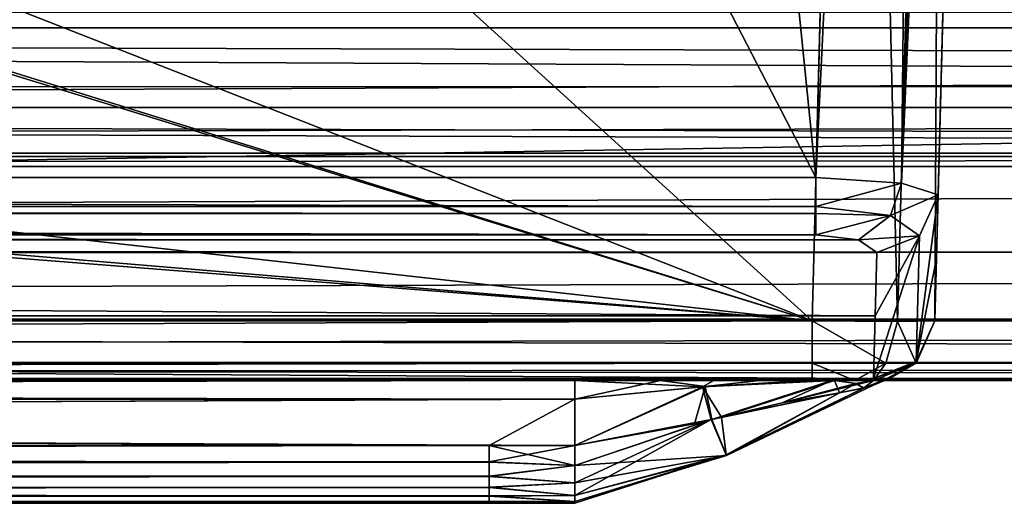
# Model space of a CAD drawing. Units: inches. Extents: x -69 to 167, y 172 to 204.
# Drawn here: x 52 to 60, y 172 to 176 of the extents above; entities that cross this region are included whole.
import ezdxf

# ---------------------------------------------------------------- set-up
doc = ezdxf.new("R2010")
doc.units = ezdxf.units.IN
doc.header["$MEASUREMENT"] = 0
for name, color, linetype in [('179', 7, 'Continuous'), ('180', 7, 'Continuous'), ('183', 7, 'Continuous'), ('218', 7, 'Continuous'), ('220', 7, 'Continuous'), ('221', 7, 'Continuous'), ('224', 7, 'Continuous'), ('225', 7, 'Continuous'), ('228', 7, 'Continuous'), ('229', 7, 'Continuous'), ('230', 7, 'Continuous'), ('231', 7, 'Continuous'), ('232', 7, 'Continuous'), ('233', 7, 'Continuous'), ('269', 7, 'Continuous'), ('288', 7, 'Continuous'), ('301', 7, 'Continuous'), ('302', 7, 'Continuous'), ('306', 7, 'Continuous'), ('307', 7, 'Continuous'), ('308', 7, 'Continuous'), ('309', 7, 'Continuous'), ('310', 7, 'Continuous'), ('926', 7, 'Continuous'), ('929', 7, 'Continuous'), ('930', 7, 'Continuous'), ('942', 7, 'Continuous'), ('943', 7, 'Continuous'), ('945', 7, 'Continuous'), ('964', 7, 'Continuous'), ('969', 7, 'Continuous')]:
    doc.layers.add(name, color=color, linetype=linetype)

msp = doc.modelspace()

# ---------------------------------------------------------------- linework, layer by layer
at = {"layer": '179', "color": 7, "linetype": 'Continuous', "true_color": 0xfffff2}
for points in [[(57.0046, 173.4722, 66.1318), (56.3074, 173.4722, 66.0999), (-30.1259, 173.4722, 61.7599), (57.0046, 173.4722, 66.1318)], [(-30.1259, 173.4722, 61.7599), (56.3074, 173.4722, 66.0999), (-27.6926, 173.4722, 66.0999), (-30.1259, 173.4722, 61.7599)], [(58.7406, 173.4722, 61.7599), (57.0046, 173.4722, 66.1318), (-30.1259, 173.4722, 61.7599), (58.7406, 173.4722, 61.7599)], [(-30.1259, 173.4722, 146.3288), (-27.6926, 173.4722, 69.2881), (58.7406, 173.4722, 150.3274), (-30.1259, 173.4722, 146.3288)], [(-28.8087, 173.4722, 149.5093), (-30.1259, 173.4722, 146.3288), (58.7406, 173.4722, 150.3274), (-28.8087, 173.4722, 149.5093)], [(-25.6274, 173.4722, 150.8272), (-28.8087, 173.4722, 149.5093), (58.2408, 173.4722, 150.8272), (-25.6274, 173.4722, 150.8272)], [(58.2408, 173.4722, 150.8272), (-28.8087, 173.4722, 149.5093), (58.5891, 173.4722, 150.6854), (58.2408, 173.4722, 150.8272)], [(58.5891, 173.4722, 150.6854), (-28.8087, 173.4722, 149.5093), (58.7406, 173.4722, 150.3274), (58.5891, 173.4722, 150.6854)], [(-27.6926, 173.4722, 69.2881), (56.3074, 173.4722, 69.2881), (58.7406, 173.4722, 150.3274), (-27.6926, 173.4722, 69.2881)], [(56.3074, 173.4722, 69.2881), (57.4383, 173.4722, 69.1905), (58.7406, 173.4722, 150.3274), (56.3074, 173.4722, 69.2881)], [(57.8133, 173.4722, 66.3), (57.0046, 173.4722, 66.1318), (58.7406, 173.4722, 61.7599), (57.8133, 173.4722, 66.3)], [(57.4383, 173.4722, 69.1905), (58.1987, 173.4722, 68.9153), (58.7406, 173.4722, 150.3274), (57.4383, 173.4722, 69.1905)], [(58.4014, 173.4722, 66.606), (57.8133, 173.4722, 66.3), (58.7406, 173.4722, 61.7599), (58.4014, 173.4722, 66.606)], [(58.1987, 173.4722, 68.9153), (58.4227, 173.4722, 68.7654), (58.7406, 173.4722, 150.3274), (58.1987, 173.4722, 68.9153)], [(58.7406, 173.4722, 66.9634), (58.4014, 173.4722, 66.606), (58.7406, 173.4722, 61.7599), (58.7406, 173.4722, 66.9634)], [(58.4227, 173.4722, 68.7654), (58.7406, 173.4722, 68.4246), (58.7406, 173.4722, 150.3274), (58.4227, 173.4722, 68.7654)]]:
    msp.add_3dface(points, dxfattribs=at)
at = {"layer": '180', "color": 7, "linetype": 'Continuous', "true_color": 0xfffff2}
for points in [[(-29.6566, 174.658, 57.3935), (58.62, 174.6171, 57.5376), (-30.0153, 174.6142, 57.5479), (-29.6566, 174.658, 57.3935)], [(58.2713, 174.658, 57.3935), (58.62, 174.6171, 57.5376), (-29.6566, 174.658, 57.3935), (58.2713, 174.658, 57.3935)], [(-30.0153, 174.6142, 57.5479), (58.7674, 174.5152, 57.898), (-30.1527, 174.5152, 57.898), (-30.0153, 174.6142, 57.5479)], [(58.62, 174.6171, 57.5376), (58.7674, 174.5152, 57.898), (-30.0153, 174.6142, 57.5479), (58.62, 174.6171, 57.5376)], [(58.7674, 174.5152, 57.898), (58.7539, 173.9996, 59.7501), (-30.1527, 174.5152, 57.898), (58.7674, 174.5152, 57.898)], [(-30.1527, 174.5152, 57.898), (58.7539, 173.9996, 59.7501), (-30.1392, 173.9996, 59.75), (-30.1527, 174.5152, 57.898)], [(58.7406, 173.4893, 61.6304), (-30.1259, 173.4893, 61.6304), (-30.1392, 173.9996, 59.75), (58.7406, 173.4893, 61.6304)], [(58.7539, 173.9996, 59.7501), (58.7406, 173.4893, 61.6304), (-30.1392, 173.9996, 59.75), (58.7539, 173.9996, 59.7501)]]:
    msp.add_3dface(points, dxfattribs=at)
at = {"layer": '183', "color": 7, "linetype": 'Continuous', "true_color": 0xfffff2}
for points in [[(-30.1259, 173.4893, 61.6304), (58.7406, 173.4893, 61.6304), (58.7406, 173.4765, 61.6945), (-30.1259, 173.4893, 61.6304)], [(-30.1259, 173.4765, 61.6945), (-30.1259, 173.4893, 61.6304), (58.7406, 173.4765, 61.6945), (-30.1259, 173.4765, 61.6945)], [(58.7406, 173.4722, 61.7599), (-30.1259, 173.4722, 61.7599), (-30.1259, 173.4765, 61.6945), (58.7406, 173.4722, 61.7599)], [(58.7406, 173.4722, 61.7599), (-30.1259, 173.4765, 61.6945), (58.7406, 173.4765, 61.6945), (58.7406, 173.4722, 61.7599)]]:
    msp.add_3dface(points, dxfattribs=at)
at = {"layer": '218', "color": 7, "linetype": 'Continuous', "true_color": 0xfffff2}
for points in [[(58.6077, 187.9722, 151.694), (42.8074, 187.9722, 151.694), (58.2408, 173.9591, 151.3271), (58.6077, 187.9722, 151.694)], [(42.8074, 187.9722, 151.694), (42.8074, 179.9984, 151.4852), (58.2408, 173.9591, 151.3271), (42.8074, 187.9722, 151.694)], [(-14.3926, 179.9984, 151.4852), (58.2408, 173.9591, 151.3271), (-9.3926, 181.4722, 151.5238), (-14.3926, 179.9984, 151.4852)], [(-9.3926, 181.4722, 151.5238), (58.2408, 173.9591, 151.3271), (33.8074, 181.4722, 151.5238), (-9.3926, 181.4722, 151.5238)], [(58.2408, 173.9591, 151.3271), (38.8074, 179.9984, 151.4852), (33.8074, 181.4722, 151.5238), (58.2408, 173.9591, 151.3271)], [(-25.6274, 173.9591, 151.3271), (58.2408, 173.9591, 151.3271), (-18.3926, 179.9984, 151.4852), (-25.6274, 173.9591, 151.3271)], [(-18.3926, 179.9984, 151.4852), (58.2408, 173.9591, 151.3271), (-14.3926, 179.9984, 151.4852), (-18.3926, 179.9984, 151.4852)], [(42.8074, 179.9984, 151.4852), (38.8074, 179.9984, 151.4852), (58.2408, 173.9591, 151.3271), (42.8074, 179.9984, 151.4852)]]:
    msp.add_3dface(points, dxfattribs=at)
at = {"layer": '220', "color": 7, "linetype": 'Continuous', "true_color": 0xfffff2}
for points in [[(56.0221, 179.4722, 56.9166), (56.3939, 193.6709, 56.5448), (58.2713, 175.1259, 57.0304), (56.0221, 179.4722, 56.9166)], [(56.3939, 193.6709, 56.5448), (58.7569, 193.6709, 56.5448), (58.2713, 175.1259, 57.0304), (56.3939, 193.6709, 56.5448)], [(-25.9926, 179.4722, 56.9166), (56.0221, 179.4722, 56.9166), (-29.6566, 175.1259, 57.0304), (-25.9926, 179.4722, 56.9166)], [(-29.6566, 175.1259, 57.0304), (56.0221, 179.4722, 56.9166), (58.2713, 175.1259, 57.0304), (-29.6566, 175.1259, 57.0304)]]:
    msp.add_3dface(points, dxfattribs=at)
at = {"layer": '221', "color": 7, "linetype": 'Continuous', "true_color": 0xfffff2}
for points in [[(59.2538, 174.4687, 59.8826), (59.7252, 192.4722, 63.694), (59.2404, 173.9591, 61.7599), (59.2538, 174.4687, 59.8826)], [(59.2404, 173.9591, 61.7599), (59.7252, 192.4722, 63.694), (59.4372, 181.4722, 110.694), (59.2404, 173.9591, 61.7599)], [(59.2672, 174.9833, 58.0338), (59.7252, 192.4722, 63.694), (59.2538, 174.4687, 59.8826), (59.2672, 174.9833, 58.0338)], [(59.7252, 192.4722, 57.5758), (59.7252, 192.4722, 63.694), (59.2672, 174.9833, 58.0338), (59.7252, 192.4722, 57.5758)], [(59.6074, 187.9722, 146.694), (59.6074, 187.9722, 150.6943), (59.2404, 173.9591, 150.3274), (59.6074, 187.9722, 146.694)], [(59.6074, 187.9722, 146.694), (59.2404, 173.9591, 150.3274), (59.4372, 181.4722, 135.694), (59.6074, 187.9722, 146.694)], [(59.2404, 173.9591, 150.3274), (59.2404, 173.9591, 61.7599), (59.4372, 181.4722, 135.694), (59.2404, 173.9591, 150.3274)], [(59.4372, 181.4722, 135.694), (59.2404, 173.9591, 61.7599), (59.4372, 181.4722, 110.694), (59.4372, 181.4722, 135.694)]]:
    msp.add_3dface(points, dxfattribs=at)
at = {"layer": '224', "color": 7, "linetype": 'Continuous', "true_color": 0xfffff2}
for points in [[(58.6077, 187.9722, 151.694), (58.2408, 173.9591, 151.3271), (58.9374, 173.9537, 151.0442), (58.6077, 187.9722, 151.694)], [(59.3138, 187.9722, 151.4024), (58.6077, 187.9722, 151.694), (58.9374, 173.9537, 151.0442), (59.3138, 187.9722, 151.4024)], [(59.2404, 173.9591, 150.3274), (59.3138, 187.9722, 151.4024), (58.9374, 173.9537, 151.0442), (59.2404, 173.9591, 150.3274)], [(59.6074, 187.9722, 150.6943), (59.3138, 187.9722, 151.4024), (59.2404, 173.9591, 150.3274), (59.6074, 187.9722, 150.6943)]]:
    msp.add_3dface(points, dxfattribs=at)
at = {"layer": '225', "color": 7, "linetype": 'Continuous', "true_color": 0xfffff2}
for points in [[(58.2713, 175.1259, 57.0304), (58.7569, 193.6709, 56.5448), (59.1645, 193.6709, 56.6317), (58.2713, 175.1259, 57.0304)], [(58.2713, 175.1259, 57.0304), (59.1645, 193.6709, 56.6317), (58.9697, 175.0795, 57.3171), (58.2713, 175.1259, 57.0304)], [(59.5011, 193.6709, 56.8769), (59.5116, 193.0696, 56.9231), (58.9697, 175.0795, 57.3171), (59.5011, 193.6709, 56.8769)], [(59.1645, 193.6709, 56.6317), (59.5011, 193.6709, 56.8769), (58.9697, 175.0795, 57.3171), (59.1645, 193.6709, 56.6317)], [(59.5116, 193.0696, 56.9231), (59.5221, 192.4722, 56.9717), (58.9697, 175.0795, 57.3171), (59.5116, 193.0696, 56.9231)], [(59.5221, 192.4722, 56.9717), (59.673, 192.4722, 57.2571), (58.9697, 175.0795, 57.3171), (59.5221, 192.4722, 56.9717)], [(59.673, 192.4722, 57.2571), (59.7252, 192.4722, 57.5758), (58.9697, 175.0795, 57.3171), (59.673, 192.4722, 57.2571)], [(59.7252, 192.4722, 57.5758), (59.2672, 174.9833, 58.0338), (58.9697, 175.0795, 57.3171), (59.7252, 192.4722, 57.5758)]]:
    msp.add_3dface(points, dxfattribs=at)
at = {"layer": '228', "color": 7, "linetype": 'Continuous', "true_color": 0xfffff2}
for points in [[(58.2408, 173.9591, 151.3271), (-25.6274, 173.9591, 151.3271), (-25.6274, 173.614, 151.1761), (58.2408, 173.9591, 151.3271)], [(58.2408, 173.6141, 151.1761), (58.2408, 173.9591, 151.3271), (-25.6274, 173.614, 151.1761), (58.2408, 173.6141, 151.1761)], [(-25.6274, 173.4722, 150.8272), (58.2408, 173.4722, 150.8272), (58.2408, 173.6141, 151.1761), (-25.6274, 173.4722, 150.8272)], [(-25.6274, 173.4722, 150.8272), (58.2408, 173.6141, 151.1761), (-25.6274, 173.614, 151.1761), (-25.6274, 173.4722, 150.8272)]]:
    msp.add_3dface(points, dxfattribs=at)
at = {"layer": '229', "color": 7, "linetype": 'Continuous', "true_color": 0xfffff2}
for points in [[(58.9374, 173.9537, 151.0442), (58.2408, 173.9591, 151.3271), (58.8408, 173.6141, 150.9276), (58.9374, 173.9537, 151.0442)], [(58.2408, 173.9591, 151.3271), (58.2408, 173.6141, 151.1761), (58.8408, 173.6141, 150.9276), (58.2408, 173.9591, 151.3271)], [(59.0895, 173.614, 150.3274), (58.9374, 173.9537, 151.0442), (58.8408, 173.6141, 150.9276), (59.0895, 173.614, 150.3274)], [(59.2404, 173.9591, 150.3274), (58.9374, 173.9537, 151.0442), (59.0895, 173.614, 150.3274), (59.2404, 173.9591, 150.3274)], [(58.2408, 173.4722, 150.8272), (58.5891, 173.4722, 150.6854), (58.2408, 173.6141, 151.1761), (58.2408, 173.4722, 150.8272)], [(58.2408, 173.6141, 151.1761), (58.5891, 173.4722, 150.6854), (58.8408, 173.6141, 150.9276), (58.2408, 173.6141, 151.1761)], [(58.5891, 173.4722, 150.6854), (58.7406, 173.4722, 150.3274), (58.8408, 173.6141, 150.9276), (58.5891, 173.4722, 150.6854)], [(58.7406, 173.4722, 150.3274), (59.0895, 173.614, 150.3274), (58.8408, 173.6141, 150.9276), (58.7406, 173.4722, 150.3274)]]:
    msp.add_3dface(points, dxfattribs=at)
at = {"layer": '230', "color": 7, "linetype": 'Continuous', "true_color": 0xfffff2}
for points in [[(59.2404, 173.9591, 61.7599), (59.2404, 173.9591, 150.3274), (59.0895, 173.614, 150.3274), (59.2404, 173.9591, 61.7599)], [(59.2404, 173.9591, 61.7599), (59.0895, 173.614, 150.3274), (59.0895, 173.6141, 61.7599), (59.2404, 173.9591, 61.7599)], [(58.7406, 173.4722, 66.9634), (58.7406, 173.4722, 61.7599), (59.0895, 173.6141, 61.7599), (58.7406, 173.4722, 66.9634)], [(58.84, 173.4822, 67.3554), (58.7406, 173.4722, 66.9634), (59.0895, 173.6141, 61.7599), (58.84, 173.4822, 67.3554)], [(58.7406, 173.4722, 150.3274), (58.8764, 173.491, 67.6975), (59.0895, 173.614, 150.3274), (58.7406, 173.4722, 150.3274)], [(58.8764, 173.491, 67.6975), (58.84, 173.4822, 67.3554), (59.0895, 173.6141, 61.7599), (58.8764, 173.491, 67.6975)], [(59.0895, 173.614, 150.3274), (58.8764, 173.491, 67.6975), (59.0895, 173.6141, 61.7599), (59.0895, 173.614, 150.3274)], [(58.8764, 173.491, 67.6975), (58.7406, 173.4722, 150.3274), (58.8368, 173.4815, 68.0496), (58.8764, 173.491, 67.6975)], [(58.7406, 173.4722, 150.3274), (58.7406, 173.4722, 68.4246), (58.8368, 173.4815, 68.0496), (58.7406, 173.4722, 150.3274)]]:
    msp.add_3dface(points, dxfattribs=at)
at = {"layer": '231', "color": 7, "linetype": 'Continuous', "true_color": 0xfffff2}
for points in [[(59.2672, 174.9833, 58.0338), (59.2538, 174.4687, 59.8826), (59.0898, 173.626, 61.6694), (59.2672, 174.9833, 58.0338)], [(59.2672, 174.9833, 58.0338), (59.0898, 173.626, 61.6694), (59.1165, 174.6512, 57.939), (59.2672, 174.9833, 58.0338)], [(58.7406, 173.4893, 61.6304), (58.7539, 173.9996, 59.7501), (59.1165, 174.6512, 57.939), (58.7406, 173.4893, 61.6304)], [(59.0898, 173.626, 61.6694), (58.7406, 173.4893, 61.6304), (59.1165, 174.6512, 57.939), (59.0898, 173.626, 61.6694)], [(58.7539, 173.9996, 59.7501), (58.7674, 174.5152, 57.898), (59.1165, 174.6512, 57.939), (58.7539, 173.9996, 59.7501)], [(59.2538, 174.4687, 59.8826), (59.2404, 173.9591, 61.7599), (59.0898, 173.626, 61.6694), (59.2538, 174.4687, 59.8826)]]:
    msp.add_3dface(points, dxfattribs=at)
at = {"layer": '232', "color": 7, "linetype": 'Continuous', "true_color": 0xfffff2}
for points in [[(58.2713, 175.1259, 57.0304), (58.9697, 175.0795, 57.3171), (58.2713, 174.8901, 57.0966), (58.2713, 175.1259, 57.0304)], [(58.9697, 175.0795, 57.3171), (58.8806, 174.8172, 57.3526), (58.2713, 174.8901, 57.0966), (58.9697, 175.0795, 57.3171)], [(58.9697, 175.0795, 57.3171), (59.2672, 174.9833, 58.0338), (58.8806, 174.8172, 57.3526), (58.9697, 175.0795, 57.3171)], [(59.2672, 174.9833, 58.0338), (59.1165, 174.6512, 57.939), (58.8806, 174.8172, 57.3526), (59.2672, 174.9833, 58.0338)], [(58.2713, 174.8901, 57.0966), (58.8806, 174.8172, 57.3526), (58.2713, 174.8324, 57.1352), (58.2713, 174.8901, 57.0966)], [(58.8806, 174.8172, 57.3526), (58.2713, 174.658, 57.3935), (58.2713, 174.8324, 57.1352), (58.8806, 174.8172, 57.3526)], [(58.62, 174.6171, 57.5376), (58.2713, 174.658, 57.3935), (58.8806, 174.8172, 57.3526), (58.62, 174.6171, 57.5376)], [(59.1165, 174.6512, 57.939), (58.62, 174.6171, 57.5376), (58.8806, 174.8172, 57.3526), (59.1165, 174.6512, 57.939)], [(58.7674, 174.5152, 57.898), (58.62, 174.6171, 57.5376), (59.1165, 174.6512, 57.939), (58.7674, 174.5152, 57.898)]]:
    msp.add_3dface(points, dxfattribs=at)
at = {"layer": '233', "color": 7, "linetype": 'Continuous', "true_color": 0xfffff2}
for points in [[(-29.6566, 175.1259, 57.0304), (58.2713, 175.1259, 57.0304), (58.2713, 174.8901, 57.0966), (-29.6566, 175.1259, 57.0304)], [(-29.6566, 175.1259, 57.0304), (58.2713, 174.8901, 57.0966), (-29.6566, 174.8901, 57.0966), (-29.6566, 175.1259, 57.0304)], [(58.2713, 174.8901, 57.0966), (58.2713, 174.8324, 57.1352), (-29.6566, 174.8901, 57.0966), (58.2713, 174.8901, 57.0966)], [(-29.6566, 174.8901, 57.0966), (58.2713, 174.8324, 57.1352), (-29.6566, 174.8324, 57.1352), (-29.6566, 174.8901, 57.0966)], [(58.2713, 174.658, 57.3935), (-29.6566, 174.658, 57.3935), (-29.6566, 174.8324, 57.1352), (58.2713, 174.658, 57.3935)], [(58.2713, 174.8324, 57.1352), (58.2713, 174.658, 57.3935), (-29.6566, 174.8324, 57.1352), (58.2713, 174.8324, 57.1352)]]:
    msp.add_3dface(points, dxfattribs=at)
at = {"layer": '269', "color": 7, "linetype": 'Continuous', "true_color": 0xfffff2}
for points in [[(59.2404, 173.9591, 61.7599), (59.0895, 173.6141, 61.7599), (59.0898, 173.626, 61.6694), (59.2404, 173.9591, 61.7599)], [(59.0895, 173.6141, 61.7599), (58.7406, 173.4893, 61.6304), (59.0898, 173.626, 61.6694), (59.0895, 173.6141, 61.7599)], [(58.7406, 173.4722, 61.7599), (58.7406, 173.4893, 61.6304), (59.0895, 173.6141, 61.7599), (58.7406, 173.4722, 61.7599)], [(58.7406, 173.4893, 61.6304), (58.7406, 173.4722, 61.7599), (58.7406, 173.4765, 61.6945), (58.7406, 173.4893, 61.6304)]]:
    msp.add_3dface(points, dxfattribs=at)
at = {"layer": '288', "color": 7, "linetype": 'Continuous', "true_color": 0xfffff2}
for points in [[(-26.7533, 172.9427, 68.6923), (-27.0167, 172.8107, 68.6404), (55.6074, 172.9427, 68.6923), (-26.7533, 172.9427, 68.6923)], [(55.6074, 172.9427, 68.6923), (-27.0167, 172.8107, 68.6404), (55.6074, 172.8087, 68.639), (55.6074, 172.9427, 68.6923)], [(-27.0058, 172.8162, 66.7439), (-26.7533, 172.9427, 66.6958), (55.6074, 172.8077, 66.7497), (-27.0058, 172.8162, 66.7439)], [(-26.7533, 172.9427, 66.6958), (55.6074, 172.9427, 66.6958), (55.6074, 172.8077, 66.7497), (-26.7533, 172.9427, 66.6958)], [(-27.0167, 172.8107, 68.6404), (-27.2519, 172.6926, 68.523), (55.6074, 172.8087, 68.639), (-27.0167, 172.8107, 68.6404)], [(55.6074, 172.8087, 68.639), (-27.2519, 172.6926, 68.523), (55.6074, 172.6925, 68.5229), (55.6074, 172.8087, 68.639)], [(-27.2328, 172.7021, 66.8525), (-27.0058, 172.8162, 66.7439), (55.6074, 172.8077, 66.7497), (-27.2328, 172.7021, 66.8525)], [(55.6074, 172.6905, 66.8678), (-27.2328, 172.7021, 66.8525), (55.6074, 172.8077, 66.7497), (55.6074, 172.6905, 66.8678)], [(-27.2519, 172.6926, 68.523), (-27.4439, 172.5964, 68.3536), (55.6074, 172.6925, 68.5229), (-27.2519, 172.6926, 68.523)], [(55.6074, 172.6925, 68.5229), (-27.4439, 172.5964, 68.3536), (55.6074, 172.6027, 68.3676), (55.6074, 172.6925, 68.5229)], [(-27.4214, 172.6076, 67.0098), (-27.2328, 172.7021, 66.8525), (55.6074, 172.6905, 66.8678), (-27.4214, 172.6076, 67.0098)], [(55.6074, 172.5999, 67.0266), (-27.4214, 172.6076, 67.0098), (55.6074, 172.6905, 66.8678), (55.6074, 172.5999, 67.0266)], [(-27.4439, 172.5964, 68.3536), (-27.5831, 172.5268, 68.1485), (55.6074, 172.5336, 68.1742), (-27.4439, 172.5964, 68.3536)], [(-27.5627, 172.537, 67.2016), (-27.4214, 172.6076, 67.0098), (55.6074, 172.5999, 67.0266), (-27.5627, 172.537, 67.2016)], [(55.6074, 172.5302, 67.2265), (-27.5627, 172.537, 67.2016), (55.6074, 172.5999, 67.0266), (55.6074, 172.5302, 67.2265)], [(55.6074, 172.6027, 68.3676), (-27.4439, 172.5964, 68.3536), (55.6074, 172.5336, 68.1742), (55.6074, 172.6027, 68.3676)], [(-27.6926, 172.4728, 67.6463), (-27.653, 172.4919, 67.416), (55.6074, 172.4856, 67.4638), (-27.6926, 172.4728, 67.6463)], [(-27.5831, 172.5268, 68.1485), (-27.6661, 172.4854, 67.9224), (55.6074, 172.4878, 67.9416), (-27.5831, 172.5268, 68.1485)], [(55.6074, 172.4878, 67.9416), (-27.6661, 172.4854, 67.9224), (55.6074, 172.4722, 67.7029), (55.6074, 172.4878, 67.9416)], [(-27.653, 172.4919, 67.416), (-27.5627, 172.537, 67.2016), (55.6074, 172.5302, 67.2265), (-27.653, 172.4919, 67.416)], [(55.6074, 172.4856, 67.4638), (-27.653, 172.4919, 67.416), (55.6074, 172.5302, 67.2265), (55.6074, 172.4856, 67.4638)], [(55.6074, 172.5336, 68.1742), (-27.5831, 172.5268, 68.1485), (55.6074, 172.4878, 67.9416), (55.6074, 172.5336, 68.1742)], [(55.6074, 172.4722, 67.7029), (-27.6926, 172.4728, 67.6463), (55.6074, 172.4856, 67.4638), (55.6074, 172.4722, 67.7029)], [(-27.6661, 172.4854, 67.9224), (-27.6926, 172.4722, 67.6873), (55.6074, 172.4722, 67.7029), (-27.6661, 172.4854, 67.9224)], [(-27.6926, 172.4722, 67.6873), (-27.6926, 172.4728, 67.6463), (55.6074, 172.4722, 67.7029), (-27.6926, 172.4722, 67.6873)]]:
    msp.add_3dface(points, dxfattribs=at)
at = {"layer": '301', "color": 7, "linetype": 'Continuous', "true_color": 0xfffff2}
for points in [[(57.9971, 173.2907, 66.8528), (58.4642, 173.3718, 67.1479), (57.4235, 173.1554, 66.7366), (57.9971, 173.2907, 66.8528)], [(57.4235, 173.1554, 66.7366), (58.4642, 173.3718, 67.1479), (57.5423, 172.862, 67.301), (57.4235, 173.1554, 66.7366)], [(57.5014, 173.1749, 68.6424), (57.54, 172.8671, 68.1124), (58.4642, 173.3718, 68.2401), (57.5014, 173.1749, 68.6424)], [(57.54, 172.8671, 68.1124), (57.5423, 172.862, 67.301), (58.659, 173.4094, 67.9649), (57.54, 172.8671, 68.1124)], [(58.4642, 173.3718, 68.2401), (57.54, 172.8671, 68.1124), (58.659, 173.4094, 67.9649), (58.4642, 173.3718, 68.2401)], [(58.659, 173.4094, 67.9649), (57.5423, 172.862, 67.301), (58.7414, 173.4343, 67.6965), (58.659, 173.4094, 67.9649)], [(58.7414, 173.4343, 67.6965), (57.5423, 172.862, 67.301), (58.6659, 173.4113, 67.4361), (58.7414, 173.4343, 67.6965)], [(57.5423, 172.862, 67.301), (58.4642, 173.3718, 67.1479), (58.6659, 173.4113, 67.4361), (57.5423, 172.862, 67.301)], [(57.4235, 173.1554, 66.7366), (57.5423, 172.862, 67.301), (56.3074, 172.7801, 66.7707), (57.4235, 173.1554, 66.7366)], [(57.282, 173.1197, 66.7236), (57.4235, 173.1554, 66.7366), (56.3074, 172.9427, 66.6958), (57.282, 173.1197, 66.7236)], [(56.3074, 172.9427, 66.6958), (57.4235, 173.1554, 66.7366), (56.3074, 172.7801, 66.7707), (56.3074, 172.9427, 66.6958)], [(56.3074, 172.7801, 68.6172), (57.4191, 173.1541, 68.6518), (56.3074, 172.9427, 68.6923), (56.3074, 172.7801, 68.6172)], [(56.3074, 172.6386, 68.4388), (57.4191, 173.1541, 68.6518), (56.3074, 172.7801, 68.6172), (56.3074, 172.6386, 68.4388)], [(57.54, 172.8671, 68.1124), (57.4191, 173.1541, 68.6518), (56.3074, 172.5344, 68.1771), (57.54, 172.8671, 68.1124)], [(56.3074, 172.5344, 68.1771), (57.4191, 173.1541, 68.6518), (56.3074, 172.6386, 68.4388), (56.3074, 172.5344, 68.1771)], [(57.4191, 173.1541, 68.6518), (57.54, 172.8671, 68.1124), (57.5014, 173.1749, 68.6424), (57.4191, 173.1541, 68.6518)], [(57.5423, 172.862, 67.301), (57.54, 172.8671, 68.1124), (56.3074, 172.488, 67.4445), (57.5423, 172.862, 67.301)], [(56.3074, 172.488, 67.4445), (57.54, 172.8671, 68.1124), (56.3074, 172.4722, 67.694), (56.3074, 172.488, 67.4445)], [(56.3074, 172.4722, 67.694), (57.54, 172.8671, 68.1124), (56.3074, 172.488, 67.9434), (56.3074, 172.4722, 67.694)], [(56.3074, 172.488, 67.9434), (57.54, 172.8671, 68.1124), (56.3074, 172.5344, 68.1771), (56.3074, 172.488, 67.9434)], [(56.3074, 172.7801, 66.7707), (57.5423, 172.862, 67.301), (56.3074, 172.6386, 66.9491), (56.3074, 172.7801, 66.7707)], [(56.3074, 172.6386, 66.9491), (57.5423, 172.862, 67.301), (56.3074, 172.5344, 67.2109), (56.3074, 172.6386, 66.9491)], [(56.3074, 172.5344, 67.2109), (57.5423, 172.862, 67.301), (56.3074, 172.488, 67.4445), (56.3074, 172.5344, 67.2109)]]:
    msp.add_3dface(points, dxfattribs=at)
at = {"layer": '302', "color": 7, "linetype": 'Continuous', "true_color": 0xfffff2}
for points in [[(55.6074, 172.8077, 66.7497), (55.6074, 172.9427, 66.6958), (56.3074, 172.7801, 66.7707), (55.6074, 172.8077, 66.7497)], [(55.6074, 172.9427, 66.6958), (56.3074, 172.9427, 66.6958), (56.3074, 172.7801, 66.7707), (55.6074, 172.9427, 66.6958)], [(55.6074, 172.9427, 68.6923), (55.6074, 172.8087, 68.639), (56.3074, 172.9427, 68.6923), (55.6074, 172.9427, 68.6923)], [(55.6074, 172.8087, 68.639), (56.3074, 172.7801, 68.6172), (56.3074, 172.9427, 68.6923), (55.6074, 172.8087, 68.639)], [(55.6074, 172.8087, 68.639), (55.6074, 172.6925, 68.5229), (56.3074, 172.7801, 68.6172), (55.6074, 172.8087, 68.639)], [(55.6074, 172.6905, 66.8678), (55.6074, 172.8077, 66.7497), (56.3074, 172.7801, 66.7707), (55.6074, 172.6905, 66.8678)], [(55.6074, 172.6925, 68.5229), (56.3074, 172.6386, 68.4388), (56.3074, 172.7801, 68.6172), (55.6074, 172.6925, 68.5229)], [(55.6074, 172.6905, 66.8678), (56.3074, 172.7801, 66.7707), (56.3074, 172.6386, 66.9491), (55.6074, 172.6905, 66.8678)], [(55.6074, 172.6925, 68.5229), (55.6074, 172.6027, 68.3676), (56.3074, 172.6386, 68.4388), (55.6074, 172.6925, 68.5229)], [(55.6074, 172.5999, 67.0266), (55.6074, 172.6905, 66.8678), (56.3074, 172.6386, 66.9491), (55.6074, 172.5999, 67.0266)], [(55.6074, 172.6027, 68.3676), (56.3074, 172.5344, 68.1771), (56.3074, 172.6386, 68.4388), (55.6074, 172.6027, 68.3676)], [(55.6074, 172.5999, 67.0266), (56.3074, 172.6386, 66.9491), (56.3074, 172.5344, 67.2109), (55.6074, 172.5999, 67.0266)], [(55.6074, 172.6027, 68.3676), (55.6074, 172.5336, 68.1742), (56.3074, 172.5344, 68.1771), (55.6074, 172.6027, 68.3676)], [(55.6074, 172.5302, 67.2265), (55.6074, 172.5999, 67.0266), (56.3074, 172.5344, 67.2109), (55.6074, 172.5302, 67.2265)], [(55.6074, 172.5336, 68.1742), (56.3074, 172.488, 67.9434), (56.3074, 172.5344, 68.1771), (55.6074, 172.5336, 68.1742)], [(55.6074, 172.5302, 67.2265), (56.3074, 172.5344, 67.2109), (56.3074, 172.488, 67.4445), (55.6074, 172.5302, 67.2265)], [(55.6074, 172.5336, 68.1742), (55.6074, 172.4878, 67.9416), (56.3074, 172.488, 67.9434), (55.6074, 172.5336, 68.1742)], [(55.6074, 172.4856, 67.4638), (55.6074, 172.5302, 67.2265), (56.3074, 172.488, 67.4445), (55.6074, 172.4856, 67.4638)], [(55.6074, 172.4878, 67.9416), (55.6074, 172.4722, 67.7029), (56.3074, 172.488, 67.9434), (55.6074, 172.4878, 67.9416)], [(55.6074, 172.4722, 67.7029), (56.3074, 172.4722, 67.694), (56.3074, 172.488, 67.9434), (55.6074, 172.4722, 67.7029)], [(55.6074, 172.4856, 67.4638), (56.3074, 172.488, 67.4445), (56.3074, 172.4722, 67.694), (55.6074, 172.4856, 67.4638)], [(55.6074, 172.4722, 67.7029), (55.6074, 172.4856, 67.4638), (56.3074, 172.4722, 67.694), (55.6074, 172.4722, 67.7029)]]:
    msp.add_3dface(points, dxfattribs=at)
at = {"layer": '306', "color": 7, "linetype": 'Continuous', "true_color": 0xfffff2}
for points in [[(56.3074, 173.4722, 69.2881), (-27.6926, 173.4722, 69.2881), (-27.6926, 173.321, 68.8899), (56.3074, 173.4722, 69.2881)], [(56.3074, 173.321, 68.8899), (56.3074, 173.4722, 69.2881), (-27.6926, 173.321, 68.8899), (56.3074, 173.321, 68.8899)], [(-27.6926, 172.9427, 68.6923), (-26.7533, 172.9427, 68.6923), (56.3074, 173.321, 68.8899), (-27.6926, 172.9427, 68.6923)], [(-27.6926, 172.9427, 68.6923), (56.3074, 173.321, 68.8899), (-27.6926, 173.321, 68.8899), (-27.6926, 172.9427, 68.6923)], [(-26.7533, 172.9427, 68.6923), (55.6074, 172.9427, 68.6923), (56.3074, 173.321, 68.8899), (-26.7533, 172.9427, 68.6923)], [(55.6074, 172.9427, 68.6923), (56.3074, 172.9427, 68.6923), (56.3074, 173.321, 68.8899), (55.6074, 172.9427, 68.6923)]]:
    msp.add_3dface(points, dxfattribs=at)
at = {"layer": '307', "color": 7, "linetype": 'Continuous', "true_color": 0xfffff2}
for points in [[(57.4383, 173.4722, 69.1905), (56.3074, 173.4722, 69.2881), (57.3483, 173.4208, 68.9608), (57.4383, 173.4722, 69.1905)], [(56.3074, 173.4722, 69.2881), (56.3074, 173.321, 68.8899), (57.3483, 173.4208, 68.9608), (56.3074, 173.4722, 69.2881)], [(58.4227, 173.4722, 68.7654), (58.1987, 173.4722, 68.9153), (57.3483, 173.4208, 68.9608), (58.4227, 173.4722, 68.7654)], [(57.5014, 173.1749, 68.6424), (58.4227, 173.4722, 68.7654), (57.3483, 173.4208, 68.9608), (57.5014, 173.1749, 68.6424)], [(58.1987, 173.4722, 68.9153), (57.4383, 173.4722, 69.1905), (57.3483, 173.4208, 68.9608), (58.1987, 173.4722, 68.9153)], [(58.4227, 173.4722, 68.7654), (57.5014, 173.1749, 68.6424), (58.4642, 173.3718, 68.2401), (58.4227, 173.4722, 68.7654)], [(58.7406, 173.4722, 68.4246), (58.4227, 173.4722, 68.7654), (58.5962, 173.4466, 68.3282), (58.7406, 173.4722, 68.4246)], [(58.4227, 173.4722, 68.7654), (58.4642, 173.3718, 68.2401), (58.5962, 173.4466, 68.3282), (58.4227, 173.4722, 68.7654)], [(56.3074, 173.321, 68.8899), (56.3074, 172.9427, 68.6923), (57.3483, 173.4208, 68.9608), (56.3074, 173.321, 68.8899)], [(56.3074, 172.9427, 68.6923), (57.4191, 173.1541, 68.6518), (57.3483, 173.4208, 68.9608), (56.3074, 172.9427, 68.6923)], [(57.4191, 173.1541, 68.6518), (57.5014, 173.1749, 68.6424), (57.3483, 173.4208, 68.9608), (57.4191, 173.1541, 68.6518)]]:
    msp.add_3dface(points, dxfattribs=at)
at = {"layer": '308', "color": 7, "linetype": 'Continuous', "true_color": 0xfffff2}
for points in [[(58.7406, 173.4722, 66.9634), (58.6659, 173.4113, 67.4361), (58.5962, 173.4465, 67.0598), (58.7406, 173.4722, 66.9634)], [(58.659, 173.4094, 67.9649), (58.7406, 173.4722, 68.4246), (58.5962, 173.4466, 68.3282), (58.659, 173.4094, 67.9649)], [(58.8368, 173.4815, 68.0496), (58.7406, 173.4722, 68.4246), (58.659, 173.4094, 67.9649), (58.8368, 173.4815, 68.0496)], [(58.8368, 173.4815, 68.0496), (58.659, 173.4094, 67.9649), (58.7414, 173.4343, 67.6965), (58.8368, 173.4815, 68.0496)], [(58.7406, 173.4722, 66.9634), (58.84, 173.4822, 67.3554), (58.6659, 173.4113, 67.4361), (58.7406, 173.4722, 66.9634)], [(58.84, 173.4822, 67.3554), (58.7414, 173.4343, 67.6965), (58.6659, 173.4113, 67.4361), (58.84, 173.4822, 67.3554)], [(58.84, 173.4822, 67.3554), (58.8764, 173.491, 67.6975), (58.7414, 173.4343, 67.6965), (58.84, 173.4822, 67.3554)], [(58.8764, 173.491, 67.6975), (58.8368, 173.4815, 68.0496), (58.7414, 173.4343, 67.6965), (58.8764, 173.491, 67.6975)], [(58.4642, 173.3718, 68.2401), (58.659, 173.4094, 67.9649), (58.5962, 173.4466, 68.3282), (58.4642, 173.3718, 68.2401)], [(58.6659, 173.4113, 67.4361), (58.4642, 173.3718, 67.1479), (58.5962, 173.4465, 67.0598), (58.6659, 173.4113, 67.4361)]]:
    msp.add_3dface(points, dxfattribs=at)
at = {"layer": '309', "color": 7, "linetype": 'Continuous', "true_color": 0xfffff2}
for points in [[(56.3074, 173.4722, 66.0999), (57.0046, 173.4722, 66.1318), (56.3074, 173.321, 66.4982), (56.3074, 173.4722, 66.0999)], [(56.3074, 173.321, 66.4982), (57.0046, 173.4722, 66.1318), (57.3702, 173.423, 66.4265), (56.3074, 173.321, 66.4982)], [(57.0046, 173.4722, 66.1318), (57.8133, 173.4722, 66.3), (57.3702, 173.423, 66.4265), (57.0046, 173.4722, 66.1318)], [(57.8133, 173.4722, 66.3), (58.4014, 173.4722, 66.606), (57.3702, 173.423, 66.4265), (57.8133, 173.4722, 66.3)], [(58.4014, 173.4722, 66.606), (57.4235, 173.1554, 66.7366), (57.3702, 173.423, 66.4265), (58.4014, 173.4722, 66.606)], [(58.4014, 173.4722, 66.606), (57.9971, 173.2907, 66.8528), (57.4235, 173.1554, 66.7366), (58.4014, 173.4722, 66.606)], [(58.4014, 173.4722, 66.606), (58.7406, 173.4722, 66.9634), (57.9971, 173.2907, 66.8528), (58.4014, 173.4722, 66.606)], [(57.9971, 173.2907, 66.8528), (58.7406, 173.4722, 66.9634), (58.5962, 173.4465, 67.0598), (57.9971, 173.2907, 66.8528)], [(56.3074, 172.9427, 66.6958), (56.3074, 173.321, 66.4982), (57.3702, 173.423, 66.4265), (56.3074, 172.9427, 66.6958)], [(57.282, 173.1197, 66.7236), (56.3074, 172.9427, 66.6958), (57.3702, 173.423, 66.4265), (57.282, 173.1197, 66.7236)], [(57.4235, 173.1554, 66.7366), (57.282, 173.1197, 66.7236), (57.3702, 173.423, 66.4265), (57.4235, 173.1554, 66.7366)], [(58.4642, 173.3718, 67.1479), (57.9971, 173.2907, 66.8528), (58.5962, 173.4465, 67.0598), (58.4642, 173.3718, 67.1479)]]:
    msp.add_3dface(points, dxfattribs=at)
at = {"layer": '310', "color": 7, "linetype": 'Continuous', "true_color": 0xfffff2}
for points in [[(-27.6926, 173.4722, 66.0999), (56.3074, 173.4722, 66.0999), (56.3074, 173.321, 66.4982), (-27.6926, 173.4722, 66.0999)], [(-27.6926, 173.321, 66.4982), (-27.6926, 173.4722, 66.0999), (56.3074, 173.321, 66.4982), (-27.6926, 173.321, 66.4982)], [(56.3074, 172.9427, 66.6958), (-27.6926, 173.321, 66.4982), (56.3074, 173.321, 66.4982), (56.3074, 172.9427, 66.6958)], [(55.6074, 172.9427, 66.6958), (-26.7533, 172.9427, 66.6958), (-27.6926, 173.321, 66.4982), (55.6074, 172.9427, 66.6958)], [(56.3074, 172.9427, 66.6958), (55.6074, 172.9427, 66.6958), (-27.6926, 173.321, 66.4982), (56.3074, 172.9427, 66.6958)]]:
    msp.add_3dface(points, dxfattribs=at)
at = {"layer": '926', "color": 7, "linetype": 'Continuous', "true_color": 0xfffff2}
for points in [[(123.6074, 173.4722, 152.594), (-40.9926, 173.4722, 161.6281), (-25.5926, 173.4722, 152.594), (123.6074, 173.4722, 152.594)], [(-40.9926, 173.4722, 161.6281), (123.6074, 173.4722, 152.594), (139.0074, 173.4722, 161.6281), (-40.9926, 173.4722, 161.6281)]]:
    msp.add_3dface(points, dxfattribs=at)
at = {"layer": '929', "color": 7, "linetype": 'Continuous', "true_color": 0xfffff2}
for points in [[(160.3453, 176.5298, 51.1291), (158.6782, 175.8743, 53.2426), (-62.2828, 176.5087, 51.1958), (160.3453, 176.5298, 51.1291)], [(-62.2828, 176.5087, 51.1958), (158.6782, 175.8743, 53.2426), (-60.6091, 175.8554, 53.3048), (-62.2828, 176.5087, 51.1958)], [(158.6782, 175.8743, 53.2426), (156.4973, 175.2146, 55.4568), (-60.6091, 175.8554, 53.3048), (158.6782, 175.8743, 53.2426)], [(-60.6091, 175.8554, 53.3048), (156.4973, 175.2146, 55.4568), (127.6074, 175.2155, 55.4537), (-60.6091, 175.8554, 53.3048)], [(-29.5926, 175.2155, 55.4537), (-60.6091, 175.8554, 53.3048), (127.6074, 175.2155, 55.4537), (-29.5926, 175.2155, 55.4537)]]:
    msp.add_3dface(points, dxfattribs=at)
at = {"layer": '930', "color": 7, "linetype": 'Continuous', "true_color": 0xfffff2}
for points in [[(-64.1035, 177.4486, 174.594), (-61.9033, 176.3487, 171.4266), (162.1067, 177.4416, 174.5749), (-64.1035, 177.4486, 174.594)], [(162.1067, 177.4416, 174.5749), (-61.9033, 176.3487, 171.4266), (159.8996, 176.341, 171.4033), (162.1067, 177.4416, 174.5749)], [(-61.9033, 176.3487, 171.4266), (-58.8966, 175.3274, 168.2054), (159.8996, 176.341, 171.4033), (-61.9033, 176.3487, 171.4266)], [(159.8996, 176.341, 171.4033), (-58.8966, 175.3274, 168.2054), (156.8856, 175.3203, 168.1821), (159.8996, 176.341, 171.4033)], [(-58.8966, 175.3274, 168.2054), (-55.2559, 174.5186, 165.4694), (156.8856, 175.3203, 168.1821), (-58.8966, 175.3274, 168.2054)], [(156.8856, 175.3203, 168.1821), (-55.2559, 174.5186, 165.4694), (153.2464, 174.5144, 165.4545), (156.8856, 175.3203, 168.1821)], [(-55.2559, 174.5186, 165.4694), (-51.19, 173.959, 163.4827), (153.2464, 174.5144, 165.4545), (-55.2559, 174.5186, 165.4694)], [(153.2464, 174.5144, 165.4545), (-51.19, 173.959, 163.4827), (149.1868, 173.9571, 163.476), (153.2464, 174.5144, 165.4545)], [(-51.19, 173.959, 163.4827), (-46.5089, 173.6126, 162.2155), (149.1868, 173.9571, 163.476), (-51.19, 173.959, 163.4827)], [(149.1868, 173.9571, 163.476), (-46.5089, 173.6126, 162.2155), (144.5132, 173.6121, 162.2137), (149.1868, 173.9571, 163.476)], [(-46.5089, 173.6126, 162.2155), (-40.9926, 173.4893, 161.7577), (144.5132, 173.6121, 162.2137), (-46.5089, 173.6126, 162.2155)], [(144.5132, 173.6121, 162.2137), (-40.9926, 173.4893, 161.7577), (139.0074, 173.4893, 161.7577), (144.5132, 173.6121, 162.2137)]]:
    msp.add_3dface(points, dxfattribs=at)
at = {"layer": '942', "color": 7, "linetype": 'Continuous', "true_color": 0xfffff2}
for points in [[(-25.5926, 173.9722, 152.094), (-25.5926, 176.4722, 152.094), (123.6074, 176.4722, 152.094), (-25.5926, 173.9722, 152.094)], [(123.6074, 173.9722, 152.094), (-25.5926, 173.9722, 152.094), (123.6074, 176.4722, 152.094), (123.6074, 173.9722, 152.094)]]:
    msp.add_3dface(points, dxfattribs=at)
at = {"layer": '943', "color": 7, "linetype": 'Continuous', "true_color": 0xfffff2}
for points in [[(127.6074, 175.6954, 56.094), (127.6074, 176.4722, 56.094), (-29.5926, 176.4722, 56.094), (127.6074, 175.6954, 56.094)], [(-29.5926, 175.6954, 56.094), (127.6074, 175.6954, 56.094), (-29.5926, 176.4722, 56.094), (-29.5926, 175.6954, 56.094)]]:
    msp.add_3dface(points, dxfattribs=at)
at = {"layer": '945', "color": 7, "linetype": 'Continuous', "true_color": 0xfffff2}
for points in [[(139.0074, 173.4893, 161.7577), (-40.9926, 173.4893, 161.7577), (-40.9926, 173.4765, 161.6935), (139.0074, 173.4893, 161.7577)], [(139.0074, 173.4765, 161.6935), (139.0074, 173.4893, 161.7577), (-40.9926, 173.4765, 161.6935), (139.0074, 173.4765, 161.6935)], [(-40.9926, 173.4722, 161.6281), (139.0074, 173.4722, 161.6281), (139.0074, 173.4765, 161.6935), (-40.9926, 173.4722, 161.6281)], [(-40.9926, 173.4722, 161.6281), (139.0074, 173.4765, 161.6935), (-40.9926, 173.4765, 161.6935), (-40.9926, 173.4722, 161.6281)]]:
    msp.add_3dface(points, dxfattribs=at)
at = {"layer": '964', "color": 7, "linetype": 'Continuous', "true_color": 0xfffff2}
for points in [[(-25.5926, 173.9722, 152.094), (123.6074, 173.9722, 152.094), (123.6074, 173.6186, 152.2405), (-25.5926, 173.9722, 152.094)], [(-25.5926, 173.6186, 152.2405), (-25.5926, 173.9722, 152.094), (123.6074, 173.6186, 152.2405), (-25.5926, 173.6186, 152.2405)], [(123.6074, 173.4722, 152.594), (-25.5926, 173.4722, 152.594), (-25.5926, 173.6186, 152.2405), (123.6074, 173.4722, 152.594)], [(123.6074, 173.4722, 152.594), (-25.5926, 173.6186, 152.2405), (123.6074, 173.6186, 152.2405), (123.6074, 173.4722, 152.594)]]:
    msp.add_3dface(points, dxfattribs=at)
at = {"layer": '969', "color": 7, "linetype": 'Continuous', "true_color": 0xfffff2}
for points in [[(127.6074, 175.6954, 56.094), (-29.5926, 175.6954, 56.094), (-29.5926, 175.2953, 55.8939), (127.6074, 175.6954, 56.094)], [(127.6074, 175.6954, 56.094), (-29.5926, 175.2953, 55.8939), (127.6074, 175.2953, 55.8939), (127.6074, 175.6954, 56.094)], [(-29.5926, 175.2155, 55.4537), (127.6074, 175.2155, 55.4537), (127.6074, 175.2953, 55.8939), (-29.5926, 175.2155, 55.4537)], [(-29.5926, 175.2953, 55.8939), (-29.5926, 175.2155, 55.4537), (127.6074, 175.2953, 55.8939), (-29.5926, 175.2953, 55.8939)]]:
    msp.add_3dface(points, dxfattribs=at)

doc.saveas('drawing.dxf')
